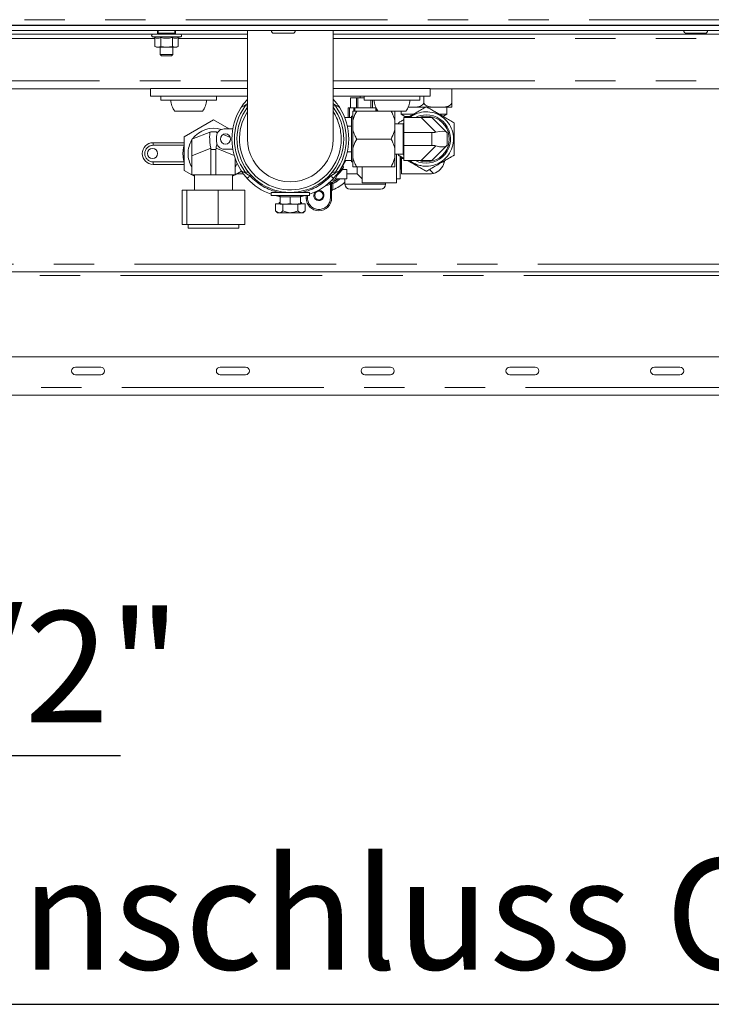
# Paper-space layout 'GMFD Blatt2' of a CAD drawing. Units: millimetres. Extents: x 5 to 415, y 5 to 292.
# Drawn here: x 329 to 351, y 205 to 236 of the extents above; entities that cross this region are included whole.
import ezdxf

# ---------------------------------------------------------------- set-up
doc = ezdxf.new("R2010")
doc.units = ezdxf.units.MM
doc.linetypes.add('PHANTOM', pattern=[12.7, 6.35, -1.27, 1.27, -1.27, 1.27, -1.27])
doc.layers.add('BEMAßUNG', color=96, linetype='Continuous')
doc.styles.add('SLDTEXTSTYLE0', font='TXT', dxfattribs={"width": 0.75})

# ---------------------------------------------------------------- blocks, each defined once
blk = doc.blocks.new('SW_NOTE_3')
at = {"layer": 'BEMAßUNG', "color": 0}
blk.add_line((-39.712, 0), (0, 0), dxfattribs=at)
at = {"layer": 'BEMAßUNG', "color": 0, "insert": (-40.103, 4.595), "char_height": 3.5, "attachment_point": 1, "style": 'SLDTEXTSTYLE0'}
blk.add_mtext('Gasanschluss G1"', dxfattribs=at)
blk = doc.blocks.new('SW_NOTE_4')
at = {"layer": 'BEMAßUNG', "color": 0}
blk.add_line((47.492, 0), (0, 0), dxfattribs=at)
at = {"layer": 'BEMAßUNG', "color": 0, "insert": (0.369, 4.553), "char_height": 3.5, "attachment_point": 1, "style": 'SLDTEXTSTYLE0'}
blk.add_mtext('Wasserabfluss R1 1/2"', dxfattribs=at)

psp = doc.layouts.new('GMFD Blatt2')

# ---------------------------------------------------------------- linework, layer by layer
at = {"color": 8, "linetype": 'PHANTOM', "lineweight": 0}
for p, q in [((270.6796, 236.2826), (377.8636, 236.2826)), ((315.3371, 235.6906), (333.2061, 235.6906)), ((333.1299, 235.745), (333.5756, 235.745)), ((333.5756, 235.745), (334.0213, 235.745)), ((333.9451, 235.6906), (336.1236, 235.6906)), ((338.8196, 235.6906), (351.8141, 235.6906)), ((312.4196, 234.3546), (336.1236, 234.3546)), ((338.8196, 234.3546), (362.5236, 234.3546)), ((339.3316, 233.5081), (339.3316, 233.2066)), ((339.4724, 233.4066), (339.4724, 233.5081)), ((339.4977, 233.5081), (339.4977, 233.4066)), ((340.1655, 233.4066), (340.1655, 233.5081)), ((340.1908, 233.4675), (340.1908, 233.4066)), ((342.0518, 232.7429), (341.5882, 233.2066)), ((341.9276, 232.3266), (341.9276, 232.7266)), ((333.1516, 232.4081), (333.1516, 232.3281)), ((334.1275, 232.3281), (333.1516, 232.3281)), ((334.1316, 232.3348), (334.1275, 232.3281)), ((334.1275, 232.3281), (334.1316, 232.3269)), ((334.9683, 232.2365), (334.3716, 231.9978)), ((335.1316, 232.1977), (334.9716, 232.1977)), ((335.7062, 232.008), (335.135, 232.2365)), ((341.5882, 231.8466), (342.0518, 232.3102)), ((333.1516, 231.8081), (334.1275, 231.8081)), ((333.1516, 231.7281), (333.1516, 231.8081)), ((334.1275, 231.8081), (334.1316, 231.8092)), ((334.1275, 231.8081), (334.1316, 231.8015)), ((341.9758, 231.4444), (341.8519, 231.5684)), ((342.2823, 231.8168), (342.3153, 231.7839)), ((335.7849, 231.4291), (335.9954, 231.4291)), ((336.2564, 231.3666), (336.2017, 231.3666)), ((338.7416, 231.3666), (338.6868, 231.3666)), ((338.7316, 230.6681), (338.7316, 231.0983)), ((338.7716, 231.1273), (338.8116, 231.1273)), ((338.7947, 231.165), (338.7947, 231.1635)), ((338.8116, 231.1273), (338.8116, 230.9302)), ((339.1916, 231.1081), (340.4716, 231.1081)), ((337.9716, 230.6681), (338.0116, 230.6681)), ((338.0116, 230.7506), (338.0116, 230.6681)), ((338.7716, 230.6681), (338.7316, 230.6681)), ((281.7642, 228.5881), (371.4618, 228.5881)), ((281.323, 228.2281), (372.0328, 228.2281)), ((268.6716, 224.7081), (379.8716, 224.7081))]:
    psp.add_line(p, q, dxfattribs=at)
at = {"color": 7, "linetype": 'Continuous', "lineweight": 15}
for p, q in [((270.5196, 236.1026), (378.0236, 236.1026)), ((270.5196, 235.9426), (378.0236, 235.9426)), ((270.5973, 236.1146), (377.946, 236.1146)), ((333.2956, 235.8226), (333.2956, 235.9426)), ((333.3156, 235.9426), (333.3156, 235.8626)), ((333.4334, 235.8626), (333.3156, 235.8626)), ((333.3756, 235.8626), (333.3756, 235.8226)), ((333.8356, 235.8626), (333.4334, 235.8626)), ((333.7756, 235.8226), (333.7756, 235.8626)), ((333.8356, 235.8626), (333.8356, 235.9426)), ((333.8556, 235.9426), (333.8556, 235.8226)), ((336.1236, 235.9426), (336.1236, 232.5272)), ((337.0516, 236.1146), (337.0516, 236.1026)), ((337.4516, 236.1026), (337.4516, 236.1146)), ((338.8196, 232.5272), (338.8196, 235.9426)), ((350.0316, 236.1146), (350.0316, 236.1026)), ((350.4316, 236.1026), (350.4316, 236.1146)), ((315.2476, 235.8226), (333.2956, 235.8226)), ((333.1299, 235.745), (333.2061, 235.7173)), ((333.2061, 235.7173), (333.2061, 235.4359)), ((333.3909, 235.7173), (333.3909, 235.4359)), ((333.7604, 235.7173), (333.7604, 235.4359)), ((333.8556, 235.8226), (336.1236, 235.8226)), ((333.9451, 235.7173), (334.0213, 235.745)), ((333.9451, 235.7173), (333.9451, 235.4359)), ((338.8196, 235.8226), (351.9036, 235.8226)), ((349.9396, 235.8546), (350.5236, 235.8546)), ((333.2061, 235.4359), (333.2556, 235.4226)), ((333.2061, 235.4359), (333.2985, 235.4226)), ((333.2985, 235.4226), (333.2556, 235.4226)), ((333.2985, 235.4226), (333.3909, 235.4359)), ((333.5756, 235.4226), (333.2985, 235.4226)), ((333.3756, 235.4226), (333.3756, 235.1826)), ((333.3909, 235.4359), (333.5756, 235.4226)), ((333.5756, 235.4226), (333.7604, 235.4359)), ((333.8527, 235.4226), (333.5756, 235.4226)), ((333.7604, 235.4359), (333.8527, 235.4226)), ((333.7756, 235.1826), (333.7756, 235.4226)), ((333.8527, 235.4226), (333.9451, 235.4359)), ((333.8956, 235.4226), (333.8527, 235.4226)), ((333.8956, 235.4226), (333.9451, 235.4359)), ((333.3756, 235.1826), (333.4156, 235.1426)), ((333.3756, 235.1826), (333.4662, 235.1826)), ((333.4881, 235.1426), (333.4156, 235.1426)), ((333.4662, 235.1826), (333.7756, 235.1826)), ((333.7356, 235.1426), (333.4881, 235.1426)), ((333.7356, 235.1426), (333.7756, 235.1826)), ((333.0716, 234.1026), (315.4716, 234.1026)), ((333.0716, 233.8746), (333.0716, 234.1146)), ((336.1236, 234.1146), (333.0716, 234.1146)), ((341.8716, 234.1146), (338.8196, 234.1146)), ((341.8716, 233.8746), (341.8716, 234.1146)), ((359.4716, 234.1026), (341.8716, 234.1026)), ((342.5556, 233.6839), (342.5556, 234.1026)), ((336.1236, 233.8746), (333.0716, 233.8746)), ((333.3916, 233.8746), (333.3916, 233.7546)), ((333.6032, 233.7546), (333.3916, 233.7546)), ((335.1516, 233.7546), (333.6032, 233.7546)), ((335.1516, 233.7546), (335.1516, 233.8746)), ((336.1131, 233.7675), (336.1236, 233.779)), ((341.8716, 233.8746), (338.8196, 233.8746)), ((338.8196, 233.779), (338.8302, 233.7675)), ((339.3697, 233.5081), (339.3697, 233.8281)), ((339.472, 233.8281), (339.3697, 233.8281)), ((339.5501, 233.8281), (339.472, 233.8281)), ((339.5501, 233.5081), (339.5501, 233.8281)), ((339.5837, 233.8281), (339.5501, 233.8281)), ((339.6007, 233.8281), (339.5837, 233.8281)), ((339.6007, 233.5081), (339.6007, 233.8281)), ((339.7916, 233.8281), (339.6007, 233.8281)), ((339.6716, 233.8746), (339.6716, 233.8281)), ((339.7916, 233.8746), (339.7916, 233.7546)), ((340.0032, 233.7546), (339.7916, 233.7546)), ((341.5516, 233.7546), (340.0032, 233.7546)), ((340.0079, 233.5081), (340.0079, 233.7546)), ((340.0626, 233.5081), (340.0626, 233.7546)), ((341.5516, 233.7546), (341.5516, 233.8746)), ((341.6756, 233.6839), (341.6756, 233.8746)), ((334.2716, 233.4026), (333.8361, 233.4026)), ((334.7072, 233.4026), (334.2716, 233.4026)), ((336.0183, 233.5666), (336.0518, 233.5666)), ((336.0952, 233.5666), (336.1236, 233.5719)), ((338.8196, 233.5719), (338.848, 233.5666)), ((338.848, 233.5666), (338.8915, 233.5666)), ((338.8915, 233.5666), (338.9249, 233.5666)), ((339.2916, 233.2066), (339.2916, 233.5081)), ((339.2916, 233.5081), (339.3316, 233.5081)), ((339.3316, 233.5081), (339.4724, 233.5081)), ((339.4404, 233.1132), (339.4404, 233.4066)), ((339.4724, 233.5081), (339.4977, 233.5081)), ((339.4977, 233.5081), (340.1655, 233.5081)), ((340.2329, 233.4066), (339.5604, 233.4066)), ((340.1655, 233.5081), (340.1688, 233.5081)), ((340.6716, 233.4026), (340.2361, 233.4026)), ((341.1072, 233.4026), (340.6716, 233.4026)), ((340.7604, 233.1132), (340.7604, 233.4026)), ((340.9556, 233.4026), (340.9556, 233.3081)), ((341.1819, 233.5239), (341.7188, 233.5239)), ((341.7846, 233.5239), (342.5317, 233.5239)), ((342.3956, 233.3081), (342.3956, 233.5239)), ((335.0516, 233.1304), (334.1316, 232.5993)), ((335.5432, 232.8466), (335.0516, 233.1304)), ((339.1813, 233.2066), (339.3916, 233.2066)), ((339.4404, 233.2466), (339.3916, 233.2466)), ((339.3916, 233.2066), (339.3916, 233.2466)), ((339.3916, 233.2066), (339.3916, 232.9266)), ((339.4404, 233.1132), (339.4404, 232.82)), ((340.7604, 233.1132), (340.7604, 232.82)), ((340.9556, 233.3081), (341.0756, 233.2388)), ((340.9556, 233.3081), (341.3397, 233.3081)), ((341.0476, 233.2066), (341.5882, 233.2066)), ((341.0476, 232.7266), (341.0476, 233.2066)), ((341.0756, 233.2388), (341.0756, 233.2066)), ((341.2222, 233.2388), (341.0756, 233.2388)), ((341.5882, 233.2066), (341.9276, 233.2066)), ((341.9276, 233.2066), (342.3913, 232.7429)), ((342.1622, 233.3081), (342.3956, 233.3081)), ((342.2756, 233.2388), (342.3956, 233.3081)), ((335.3916, 232.8466), (335.6597, 232.8466)), ((339.3916, 232.9266), (339.2676, 232.9266)), ((339.3916, 232.7632), (339.3916, 232.9266)), ((339.3916, 232.29), (339.3916, 232.7632)), ((339.4404, 232.2332), (339.4404, 232.82)), ((341.0236, 233.0066), (340.7604, 233.0066)), ((340.7604, 232.2332), (340.7604, 232.82)), ((341.0476, 233.0306), (341.0236, 233.0066)), ((341.0236, 232.0466), (341.0236, 233.0066)), ((334.1316, 232.5993), (334.1316, 231.5369)), ((334.3716, 232.5177), (334.9683, 232.7564)), ((334.3716, 231.9978), (334.3716, 232.5177)), ((334.9716, 232.7577), (335.1316, 232.7577)), ((335.135, 232.7564), (335.1888, 232.7349)), ((335.1516, 232.4466), (335.1516, 232.6066)), ((335.3564, 232.6678), (335.5835, 232.577)), ((340.6404, 232.5266), (339.5604, 232.5266)), ((341.9276, 232.7266), (341.0476, 232.7266)), ((341.0476, 232.7266), (341.0476, 232.3266)), ((342.4076, 232.7266), (342.4076, 232.3266)), ((333.1516, 232.4081), (334.1316, 232.4081)), ((334.9716, 232.1977), (334.9716, 231.3977)), ((335.1316, 231.3977), (335.1316, 232.1977)), ((335.6597, 232.2066), (335.3916, 232.2066)), ((339.3916, 232.1266), (339.3916, 232.29)), ((339.4404, 232.2332), (339.4404, 231.94)), ((340.7604, 232.2332), (340.7604, 231.94)), ((341.0476, 232.3266), (341.9276, 232.3266)), ((341.0476, 231.8466), (341.0476, 232.3266)), ((342.3913, 232.3102), (341.9276, 231.8466)), ((334.3716, 231.3977), (334.3716, 231.9978)), ((335.7316, 231.9283), (335.7316, 231.3977)), ((338.8566, 231.2281), (339.2137, 231.8466)), ((339.3916, 231.8466), (339.1813, 231.8466)), ((339.2676, 232.1266), (339.3916, 232.1266)), ((339.3916, 232.1266), (339.3916, 231.8466)), ((339.3916, 231.8066), (339.3916, 231.8466)), ((339.4404, 231.6466), (339.4404, 231.94)), ((340.7604, 232.0466), (341.0236, 232.0466)), ((340.7604, 231.6466), (340.7604, 231.94)), ((340.8116, 232.0466), (340.8116, 231.1481)), ((340.9316, 231.9823), (340.9316, 231.2681)), ((340.9476, 231.5881), (340.9476, 231.9736)), ((340.9716, 231.9081), (340.9716, 231.9608)), ((340.9716, 231.9081), (341.0476, 231.9081)), ((340.9716, 231.4281), (340.9716, 231.9081)), ((341.0236, 232.0466), (341.0476, 232.0226)), ((341.5882, 231.8466), (341.0476, 231.8466)), ((341.9276, 231.8466), (341.5882, 231.8466)), ((334.1316, 231.7281), (333.1516, 231.7281)), ((334.1316, 231.5369), (334.3716, 231.3984)), ((339.1461, 231.6383), (339.1201, 231.5913)), ((339.1201, 231.5913), (339.1201, 231.5685)), ((339.2516, 231.5685), (339.1201, 231.5685)), ((339.2516, 231.5685), (339.2516, 231.2681)), ((339.3916, 231.8066), (339.4404, 231.8066)), ((340.6404, 231.6466), (339.5604, 231.6466)), ((339.5716, 231.6394), (339.5716, 231.4281)), ((339.7316, 231.6466), (339.7316, 231.1481)), ((340.9316, 231.5881), (340.9476, 231.5881)), ((340.9476, 231.5881), (340.9716, 231.5641)), ((334.9716, 231.3977), (334.3716, 231.3977)), ((334.3727, 231.3977), (334.4516, 231.3522)), ((334.4516, 231.3977), (334.4516, 230.9177)), ((334.9716, 231.3977), (335.1316, 231.3977)), ((335.7316, 231.3977), (335.1316, 231.3977)), ((335.6516, 230.9177), (335.6516, 231.3977)), ((335.6516, 231.3522), (335.7305, 231.3977)), ((335.7316, 231.3984), (335.9344, 231.5154)), ((335.7848, 231.4291), (335.9955, 231.4291)), ((336.0518, 231.4866), (336.0183, 231.4866)), ((336.0952, 231.4866), (336.0518, 231.4866)), ((338.7753, 231.2281), (338.8566, 231.2281)), ((339.2516, 231.2681), (338.8797, 231.2681)), ((338.9249, 231.4866), (338.8915, 231.4866)), ((339.1916, 231.2681), (339.1916, 231.1081)), ((339.2516, 231.4281), (339.5716, 231.4281)), ((339.5716, 231.4281), (339.7316, 231.2681)), ((340.8116, 231.2681), (340.9316, 231.2681)), ((341.8516, 231.4281), (340.9716, 231.4281)), ((334.0666, 229.8377), (334.0666, 230.9177)), ((334.2145, 230.9177), (334.0666, 230.9177)), ((334.2145, 229.8377), (334.2145, 230.9177)), ((335.1995, 230.9177), (334.2145, 230.9177)), ((335.1995, 229.8377), (335.1995, 230.9177)), ((336.0366, 230.9177), (335.1995, 230.9177)), ((336.0366, 229.8377), (336.0366, 230.9177)), ((338.6499, 231.1134), (338.7177, 231.1358)), ((338.7716, 231.1288), (338.7716, 230.6681)), ((338.8116, 230.9302), (338.7976, 230.9249)), ((340.3116, 230.9481), (339.3516, 230.9481)), ((340.8116, 231.1481), (339.7316, 231.1481)), ((340.4716, 231.1081), (340.4716, 231.1481)), ((336.8716, 230.8466), (336.8716, 230.7506)), ((338.0716, 230.8466), (336.8716, 230.8466)), ((338.0716, 230.7506), (336.8716, 230.7506)), ((337.1516, 230.7506), (337.1516, 230.7106)), ((337.1516, 230.7106), (337.1516, 230.4992)), ((337.1516, 230.7106), (337.3116, 230.7106)), ((337.2716, 230.8585), (337.2716, 230.8466)), ((337.3116, 230.7106), (337.4716, 230.7106)), ((337.4716, 230.7106), (337.4716, 230.4992)), ((337.4716, 230.7106), (337.6316, 230.7106)), ((337.6316, 230.7106), (337.7916, 230.7106)), ((337.6716, 230.8466), (337.6716, 230.8585)), ((337.7916, 230.7106), (337.7916, 230.7506)), ((337.7916, 230.7106), (337.7916, 230.4992)), ((337.9716, 230.6681), (337.9716, 230.7506)), ((338.0716, 230.7506), (338.0716, 230.8466)), ((337.0097, 230.4866), (337.0097, 230.2685)), ((337.0097, 230.4866), (337.1516, 230.4866)), ((337.1164, 230.5266), (337.1164, 230.4866)), ((337.1164, 230.5266), (337.1516, 230.5266)), ((337.1516, 230.4706), (337.3116, 230.4706)), ((337.2407, 230.4706), (337.2407, 230.2685)), ((337.4716, 230.4992), (337.3116, 230.4706)), ((337.3116, 230.4706), (337.6316, 230.4706)), ((337.7916, 230.4992), (337.6316, 230.4706)), ((337.7916, 230.4706), (337.6316, 230.4706)), ((337.7026, 230.4706), (337.7026, 230.2685)), ((337.7916, 230.5266), (337.8268, 230.5266)), ((337.7916, 230.4866), (337.9335, 230.4866)), ((337.8268, 230.4866), (337.8268, 230.5266)), ((337.9335, 230.4866), (337.9335, 230.2685)), ((337.0097, 230.2685), (337.0716, 230.2066)), ((337.0716, 230.2066), (337.1252, 230.2066)), ((337.1252, 230.2066), (337.4716, 230.2066)), ((337.818, 230.2066), (337.4716, 230.2066)), ((337.818, 230.2066), (337.8716, 230.2066)), ((337.8716, 230.2066), (337.9335, 230.2685)), ((334.2145, 229.8377), (334.0666, 229.8377)), ((335.1995, 229.8377), (334.2145, 229.8377)), ((334.2516, 229.8377), (334.2516, 229.7177)), ((334.2594, 229.7177), (334.2516, 229.7177)), ((335.8516, 229.7177), (334.2594, 229.7177)), ((336.0366, 229.8377), (335.1995, 229.8377)), ((335.8516, 229.7177), (335.8516, 229.8377)), ((371.825, 228.3481), (281.4945, 228.3481)), ((268.6716, 225.6681), (379.8716, 225.6681)), ((331.5064, 225.3481), (330.7064, 225.3481)), ((336.0629, 225.3481), (335.2629, 225.3481)), ((340.6194, 225.3481), (339.8194, 225.3481)), ((345.176, 225.3481), (344.376, 225.3481)), ((349.7325, 225.3481), (348.9325, 225.3481)), ((330.7064, 225.1081), (331.5064, 225.1081)), ((335.2629, 225.1081), (336.0629, 225.1081)), ((339.8194, 225.1081), (340.6194, 225.1081)), ((344.376, 225.1081), (345.176, 225.1081)), ((348.9325, 225.1081), (349.7325, 225.1081)), ((379.8716, 224.4681), (268.6716, 224.4681))]:
    psp.add_line(p, q, dxfattribs=at)
at = {"color": 8, "linetype": 'PHANTOM', "lineweight": 0, "flags": 128}
for points in [[(336.1236, 233.7579), (336.1198, 233.7614), (336.1148, 233.766), (336.1131, 233.7675)], [(338.8196, 233.7579), (338.8234, 233.7614), (338.8285, 233.766), (338.8302, 233.7675)], [(336.1131, 231.2857), (336.1148, 231.2872), (336.1198, 231.2918), (336.128, 231.2993), (336.139, 231.3094), (336.1524, 231.3216), (336.1677, 231.3356), (336.1844, 231.3508), (336.2017, 231.3666)], [(338.8302, 231.2857), (338.8285, 231.2872), (338.8234, 231.2918), (338.8152, 231.2993), (338.8042, 231.3094), (338.7908, 231.3216), (338.7755, 231.3356), (338.7589, 231.3508), (338.7416, 231.3666)], [(338.7316, 231.0983), (338.6441, 231.0702), (338.5745, 231.0537)], [(338.7316, 231.0983), (338.729, 231.1055), (338.7264, 231.1124), (338.724, 231.1187), (338.7219, 231.1244), (338.7202, 231.129), (338.7189, 231.1326), (338.718, 231.1348), (338.7177, 231.1358)], [(338.8116, 231.1273), (338.8084, 231.1342), (338.8053, 231.1408), (338.8024, 231.147), (338.7998, 231.1524), (338.7977, 231.1569), (338.7961, 231.1604), (338.7951, 231.1626), (338.7947, 231.1635)]]:
    psp.add_lwpolyline(points, dxfattribs=at)
at = {"color": 7, "linetype": 'Continuous', "lineweight": 15, "flags": 128}
for points in [[(342.3913, 232.7429), (342.4003, 232.7339), (342.4058, 232.7284), (342.4076, 232.7266)], [(342.4076, 232.3266), (342.4058, 232.3248), (342.4003, 232.3193), (342.3913, 232.3102)], [(335.7316, 231.6467), (335.7627, 231.7015), (335.7942, 231.7704)], [(339.1461, 231.6383), (339.0557, 231.5054), (338.9585, 231.4047)], [(337.1516, 230.7146), (337.1211, 230.7203), (336.9905, 230.7506)], [(337.9527, 230.7506), (337.8222, 230.7203), (337.7916, 230.7146)]]:
    psp.add_lwpolyline(points, dxfattribs=at)
at = {"color": 7, "linetype": 'Continuous', "lineweight": 15}
for centre, radius in [((335.4316, 232.5266), 0.16), ((333.1316, 232.0681), 0.16), ((338.3716, 230.7481), 0.132)]:
    psp.add_circle(centre, radius, dxfattribs=at)
for centre, radius, start, end in [((336.9596, 235.9426), 0.088, 180, 270), ((337.5436, 235.9426), 0.088, 270, 0), ((349.9396, 235.9426), 0.088, 180, 270), ((350.5236, 235.9426), 0.088, 270, 0), ((333.1436, 235.7826), 0.04, 90, 250), ((334.0076, 235.7826), 0.04, 290, 90), ((334.2716, 233.7546), 0.56, 180, 218.9448), ((334.2716, 233.7546), 0.56, 321.0552, 0), ((340.6716, 233.7546), 0.56, 180, 218.9448), ((340.6716, 233.7546), 0.56, 321.0552, 360), ((337.4716, 232.5266), 1.84, 147.66397, 212.33603), ((337.4716, 232.5266), 1.68, 143.35807, 0), ((337.4716, 232.5266), 1.68, 0, 36.64193), ((337.4716, 232.5266), 1.84, 327.66397, 32.33603), ((342.5317, 233.6839), 0.16, 270, 278.5595), ((341.7516, 232.5266), 0.76, 90, 116.52535), ((341.7516, 232.5266), 0.76, 243.47465, 90), ((341.7516, 232.5266), 0.72, 250.81186, 109.18814), ((335.0516, 232.0681), 0.8, 71.89805, 144.91908), ((335.3916, 232.6066), 0.24, 90, 180), ((335.0516, 232.0681), 0.8, 148.21167, 180), ((334.3859, 234.2173), 1.5727, 291.73569, 291.86713), ((335.7174, 234.2173), 1.5727, 248.13287, 248.26431), ((337.4717, 232.527), 1.3479, 179.8382, 359.98303), ((341.9276, 233.2066), 0.48, 270, 285), ((333.1516, 232.0681), 0.34, 90, 270), ((335.3916, 232.4466), 0.24, 180, 270), ((341.9276, 231.8466), 0.48, 75, 90), ((335.0516, 232.0681), 0.8, 180, 211.78833), ((341.8516, 231.9081), 0.48, 345, 351.79763), ((338.3716, 232.0681), 0.8884, 311.00548, 327.40963), ((341.8516, 231.9081), 0.48, 285, 345), ((337.4716, 232.5266), 1.84, 222.40902, 250.96856), ((337.4716, 232.5266), 1.84, 289.03144, 317.59098), ((338.3716, 232.0681), 0.9987, 295.06432, 306.76675), ((341.8516, 231.9081), 0.48, 270, 285), ((338.3716, 230.7481), 0.16, 247.47733, 100.82197), ((338.8116, 230.8874), 0.04, 110.43878, 180), ((338.3716, 232.0681), 1.22, 291.14047, 312.23176), ((339.3516, 231.1081), 0.16, 180, 270), ((340.3116, 231.1081), 0.16, 270, 0), ((338.3716, 230.6681), 0.4, 180, 0), ((338.3716, 230.7481), 0.16, 132.86082, 247.47733), ((330.7064, 225.2281), 0.12, 90, 270), ((331.5064, 225.2281), 0.12, 270, 90), ((335.2629, 225.2281), 0.12, 90, 270), ((336.0629, 225.2281), 0.12, 270, 90), ((339.8194, 225.2281), 0.12, 90, 270), ((340.6194, 225.2281), 0.12, 270, 90), ((344.376, 225.2281), 0.12, 90, 270), ((345.176, 225.2281), 0.12, 270, 90), ((348.9325, 225.2281), 0.12, 90, 270), ((349.7325, 225.2281), 0.12, 270, 90)]:
    psp.add_arc(centre, radius, start, end, dxfattribs=at)
at = {"color": 8, "linetype": 'PHANTOM', "lineweight": 0}
for centre, radius, start, end in [((337.4716, 232.5266), 1.76, 143.77845, 216.22155), ((337.4716, 232.5266), 1.6, 147.40506, 0), ((337.4716, 232.5266), 1.6, 0, 32.59494), ((337.4716, 232.5266), 1.76, 323.77845, 36.22155), ((341.7516, 232.5266), 0.8561, 270, 127.41403), ((333.1516, 232.0681), 0.26, 90, 270), ((335.0516, 232.0681), 0.96, 164.28614, 195.71386), ((341.7516, 232.5266), 0.8561, 232.58597, 270), ((337.4716, 232.5266), 1.72, 222.40902, 257.6192), ((337.4716, 232.5266), 1.72, 282.3808, 317.59098), ((338.3716, 232.0681), 1.0386, 295.06432, 309.624), ((338.8116, 231.1288), 0.04, 115.05075, 179.99294), ((338.8116, 231.1273), 0.04, 115.02128, 179.9885), ((338.3716, 230.6681), 0.36, 180, 0)]:
    psp.add_arc(centre, radius, start, end, dxfattribs=at)
at = {"color": 7, "linetype": 'Continuous', "lineweight": 15}
for centre, major_axis, ratio, start_param, end_param in [((341.9276, 232.5278), (0.4759, 0.1971), 0.3178372, 0.1308997, 1.1780972), ((335.0795, 232.1977), (-0.1078, 0.5597), 0.1796989, 0.034593, 1.4670172), ((335.0238, 232.1977), (0.1078, 0.5597), 0.1796989, 5.8101727, 6.2485923), ((333.5716, 232.1977), (1.4, 0), 0.4, 0, 0.0691861), ((336.5316, 232.1977), (1.4, 0), 0.4, 3.0724066, 3.1415927), ((335.0238, 232.1977), (0.1078, 0.5597), 0.1796989, 4.8161681, 5.1023874), ((341.9276, 232.5254), (0.4759, -0.1971), 0.3178372, 5.1050881, 6.1522856)]:
    psp.add_ellipse(centre, major_axis=major_axis, ratio=ratio, start_param=start_param, end_param=end_param, dxfattribs=at)
for points, knots in [([(333.2061, 235.7173), (333.2364, 235.7084), (333.2979, 235.6903), (333.3595, 235.7082), (333.3909, 235.7173)], [0, 0, 0, 0, 0.4912117, 1, 1, 1, 1]), ([(333.3096, 235.8226), (333.3193, 235.8226), (333.3511, 235.8226), (333.4384, 235.8226), (333.5756, 235.8226), (333.7128, 235.8226), (333.8002, 235.8226), (333.8319, 235.8226), (333.8416, 235.8226)], [0, 0, 0, 0, 0.0664069, 0.2181386, 0.5000001, 0.7818615, 0.9335923, 1, 1, 1, 1]), ([(333.3909, 235.7173), (333.4524, 235.7083), (333.5756, 235.6903), (333.6988, 235.7083), (333.7604, 235.7173)], [0, 0, 0, 0, 0.5000008, 1, 1, 1, 1]), ([(333.7604, 235.7173), (333.7906, 235.7084), (333.8522, 235.6903), (333.9138, 235.7082), (333.9451, 235.7173)], [0, 0, 0, 0, 0.4912121, 1, 1, 1, 1]), ([(336.9596, 235.8546), (336.9635, 235.8546), (336.9695, 235.8546), (337.0059, 235.8546), (337.0436, 235.8546), (337.0904, 235.8546), (337.1584, 235.8546), (337.2516, 235.8546), (337.3449, 235.8546), (337.4128, 235.8546), (337.4596, 235.8546), (337.4973, 235.8546), (337.5337, 235.8546), (337.5397, 235.8546), (337.5436, 235.8546)], [0, 0, 0, 0, 0.1197284, 0.1841801, 0.2499998, 0.3158202, 0.3802712, 0.4999998, 0.6197284, 0.6841806, 0.7499999, 0.8158196, 0.8802713, 1, 1, 1, 1]), ([(336.1131, 233.7675), (336.1121, 233.7665), (336.0814, 233.7328), (336.0324, 233.6747), (335.9776, 233.6014), (335.9432, 233.5515), (335.9212, 233.5175), (335.9184, 233.513), (335.917, 233.5108)], [0, 0, 0, 0, 0.009734, 0.3070661, 0.5069686, 0.6792774, 0.8406729, 1, 1, 1, 1]), ([(339.0263, 233.5108), (339.0257, 233.5117), (339.0241, 233.5142), (339.0134, 233.5309), (338.9953, 233.5582), (338.9684, 233.5977), (338.9102, 233.6762), (338.8588, 233.7348), (338.8302, 233.7675)], [0, 0, 0, 0, 0.1019261, 0.2785698, 0.2883243, 0.4778722, 0.7086089, 1, 1, 1, 1]), ([(335.917, 233.5108), (335.917, 233.5109), (335.9203, 233.516), (335.9348, 233.5352), (335.9659, 233.5601), (336.0026, 233.5646), (336.0183, 233.5666)], [0, 0, 0, 0, 0.0042227, 0.1609942, 0.6400416, 1, 1, 1, 1]), ([(336.0518, 233.5666), (336.0624, 233.5666), (336.0777, 233.5666), (336.0911, 233.5666), (336.0952, 233.5666)], [0, 0, 0, 0, 0.6963993, 1, 1, 1, 1]), ([(338.9249, 233.5666), (338.9289, 233.5665), (338.9502, 233.5658), (338.9898, 233.5521), (339.0155, 233.5277), (339.0262, 233.5109), (339.0263, 233.5108)], [0, 0, 0, 0, 0.089969, 0.4718574, 0.995773, 1, 1, 1, 1]), ([(339.5604, 233.4066), (339.5206, 233.3313), (339.4704, 233.2362), (339.4455, 233.1344), (339.4404, 233.1132)], [0, 0, 0, 0, 0.7920153, 1, 1, 1, 1]), ([(339.4404, 233.4066), (339.4456, 233.4066), (339.4705, 233.4066), (339.5207, 233.4066), (339.5604, 233.4066)], [0, 0, 0, 0, 0.2090279, 1, 1, 1, 1]), ([(340.7604, 233.1132), (340.7433, 233.1724), (340.7141, 233.2737), (340.662, 233.3676), (340.6404, 233.4066)], [0, 0, 0, 0, 0.5850398, 1, 1, 1, 1]), ([(341.7516, 233.5427), (341.7507, 233.5422), (341.749, 233.5412), (341.7339, 233.5325), (341.7009, 233.5134), (341.6367, 233.4764), (341.5483, 233.4253), (341.4062, 233.3433), (341.2794, 233.2701), (341.1866, 233.2165), (341.1694, 233.2066)], [0, 0, 0, 0, 0.0385739, 0.0769932, 0.1401384, 0.2487666, 0.4036142, 0.5624658, 0.9188783, 1, 1, 1, 1]), ([(341.6756, 233.6839), (341.6747, 233.6744), (341.673, 233.6554), (341.6579, 233.6249), (341.6249, 233.5892), (341.5607, 233.5554), (341.4723, 233.5354), (341.339, 233.5247), (341.2385, 233.5261), (341.1716, 233.527)], [0, 0, 0, 0, 0.0439805, 0.0877809, 0.1597718, 0.2836148, 0.4601548, 0.6412572, 1, 1, 1, 1]), ([(342.5556, 233.6839), (342.5547, 233.6744), (342.553, 233.6554), (342.5379, 233.6249), (342.5049, 233.5892), (342.4407, 233.5554), (342.3523, 233.5354), (342.2102, 233.5243), (342.0622, 233.5251), (341.9098, 233.5304), (341.8165, 233.5476), (341.7483, 233.5766), (341.7102, 233.6044), (341.6854, 233.6379), (341.6763, 233.6644), (341.6758, 233.6801), (341.6756, 233.6839)], [0, 0, 0, 0, 0.024831, 0.0495613, 0.0902052, 0.1601267, 0.2597996, 0.3620475, 0.5914617, 0.7081117, 0.8241315, 0.8757399, 0.9276373, 0.9587366, 0.9901317, 1, 1, 1, 1]), ([(342.6316, 233.0347), (342.6307, 233.0352), (342.629, 233.0362), (342.6139, 233.0449), (342.5809, 233.064), (342.5167, 233.101), (342.4283, 233.152), (342.2862, 233.2341), (342.1382, 233.3195), (341.9858, 233.4075), (341.8925, 233.4614), (341.8243, 233.5007), (341.7862, 233.5228), (341.7614, 233.5371), (341.7523, 233.5423), (341.7518, 233.5426), (341.7516, 233.5427)], [0, 0, 0, 0, 0.0248292, 0.0495591, 0.090204, 0.1601248, 0.2597983, 0.3620477, 0.5914619, 0.7081124, 0.8241326, 0.8757413, 0.9276379, 0.9587383, 0.9901328, 1, 1, 1, 1]), ([(342.5556, 233.5257), (342.5556, 233.5257), (342.5556, 233.5238), (342.5556, 233.5277), (342.5556, 233.5376), (342.5556, 233.5665), (342.5556, 233.6009), (342.5556, 233.632), (342.5556, 233.6605), (342.5556, 233.6773), (342.5556, 233.6839)], [0, 0, 0, 0, 0.00017533, 0.28019456, 0.56172283, 0.74401638, 0.83842937, 0.91219725, 0.96545242, 1, 1, 1, 1]), ([(341.0476, 233.1363), (341.0292, 233.1256), (340.9938, 233.1052), (340.9444, 233.0767), (340.9062, 233.0546), (340.8814, 233.0403), (340.8723, 233.0351), (340.8718, 233.0347), (340.8716, 233.0347)], [0, 0, 0, 0, 0.24260087, 0.46486296, 0.68836589, 0.82230012, 0.95750537, 1, 1, 1, 1]), ([(339.4404, 232.82), (339.4575, 232.7608), (339.4867, 232.6595), (339.5388, 232.5656), (339.5604, 232.5266)], [0, 0, 0, 0, 0.5850429, 1, 1, 1, 1]), ([(340.6404, 232.5266), (340.6801, 232.6019), (340.7303, 232.697), (340.7552, 232.7988), (340.7604, 232.82)], [0, 0, 0, 0, 0.79201968, 1, 1, 1, 1]), ([(340.8716, 233.0347), (340.8716, 233.0341), (340.8716, 233.0327), (340.8716, 233.0234), (340.8716, 233.0118), (340.8716, 233.0066)], [0, 0, 0, 0, 0.2977719, 0.684895, 1, 1, 1, 1]), ([(342.6316, 232.0185), (342.6316, 232.0191), (342.6316, 232.0203), (342.6316, 232.0332), (342.6316, 232.0647), (342.6316, 232.1494), (342.6316, 232.3104), (342.6316, 232.5006), (342.6316, 232.6869), (342.6316, 232.8285), (342.6316, 232.9321), (342.6316, 232.9902), (342.6316, 233.0195), (342.6316, 233.0329), (342.6316, 233.0342), (342.6316, 233.0347)], [0, 0, 0, 0, 0.01832, 0.0421372, 0.0788495, 0.1391771, 0.2917152, 0.4998176, 0.6399018, 0.7807453, 0.8719411, 0.9191751, 0.9560784, 0.9827188, 1, 1, 1, 1]), ([(339.5604, 232.5266), (339.5206, 232.4513), (339.4704, 232.3562), (339.4455, 232.2544), (339.4404, 232.2332)], [0, 0, 0, 0, 0.79201968, 1, 1, 1, 1]), ([(340.7604, 232.2332), (340.7433, 232.2924), (340.7141, 232.3937), (340.662, 232.4876), (340.6404, 232.5266)], [0, 0, 0, 0, 0.5850429, 1, 1, 1, 1]), ([(339.4404, 231.94), (339.4575, 231.8808), (339.4867, 231.7795), (339.5388, 231.6856), (339.5604, 231.6466)], [0, 0, 0, 0, 0.5850398, 1, 1, 1, 1]), ([(340.6404, 231.6466), (340.6801, 231.7219), (340.7303, 231.817), (340.7552, 231.9188), (340.7604, 231.94)], [0, 0, 0, 0, 0.7920153, 1, 1, 1, 1]), ([(340.8716, 232.0466), (340.8716, 232.0418), (340.8716, 232.0298), (340.8716, 232.0204), (340.8716, 232.0191), (340.8716, 232.0185)], [0, 0, 0, 0, 0.28618844, 0.71914689, 1, 1, 1, 1]), ([(340.8716, 232.0185), (340.8725, 232.018), (340.8742, 232.017), (340.8894, 232.0083), (340.9224, 231.9892), (340.9779, 231.9572), (341.0241, 231.9305), (341.0476, 231.9169)], [0, 0, 0, 0, 0.1069392, 0.2134499, 0.3885029, 0.6896531, 1, 1, 1, 1]), ([(341.1694, 231.8466), (341.1713, 231.8455), (341.2487, 231.8008), (341.3651, 231.7336), (341.5174, 231.6457), (341.6107, 231.5918), (341.6789, 231.5524), (341.7171, 231.5304), (341.7418, 231.5161), (341.7509, 231.5109), (341.7515, 231.5105), (341.7516, 231.5105)], [0, 0, 0, 0, 0.0090457, 0.3654044, 0.5466004, 0.7268186, 0.8069835, 0.8875989, 0.9359069, 0.9846727, 1, 1, 1, 1]), ([(341.7516, 231.5105), (341.7525, 231.511), (341.7542, 231.512), (341.7694, 231.5207), (341.8023, 231.5398), (341.8665, 231.5768), (341.9549, 231.6278), (342.097, 231.7099), (342.245, 231.7953), (342.3974, 231.8833), (342.4907, 231.9372), (342.5589, 231.9765), (342.5971, 231.9986), (342.6218, 232.0129), (342.6309, 232.0181), (342.6315, 232.0184), (342.6316, 232.0185)], [0, 0, 0, 0, 0.0248294, 0.0495588, 0.0902044, 0.1601244, 0.2597979, 0.3620473, 0.5914616, 0.7081121, 0.8241323, 0.8757406, 0.9276381, 0.9587382, 0.9901328, 1, 1, 1, 1]), ([(336.0183, 231.4866), (336.0143, 231.4867), (335.9931, 231.4874), (335.9534, 231.501), (335.9277, 231.5255), (335.917, 231.5423), (335.917, 231.5424)], [0, 0, 0, 0, 0.0899748, 0.4718632, 0.9957756, 1, 1, 1, 1]), ([(335.917, 231.5424), (335.9175, 231.5415), (335.9191, 231.539), (335.9298, 231.5223), (335.9479, 231.495), (335.9749, 231.4555), (336.0331, 231.377), (336.0844, 231.3184), (336.1131, 231.2857)], [0, 0, 0, 0, 0.1019257, 0.2785696, 0.2883254, 0.4778719, 0.7086107, 1, 1, 1, 1]), ([(338.8302, 231.2857), (338.8311, 231.2867), (338.8619, 231.3204), (338.9108, 231.3785), (338.9656, 231.4518), (339, 231.5017), (339.022, 231.5356), (339.0249, 231.5402), (339.0263, 231.5424)], [0, 0, 0, 0, 0.00973599, 0.30706427, 0.50697074, 0.67927801, 0.84067249, 1, 1, 1, 1]), ([(339.0263, 231.5424), (339.0262, 231.5423), (339.0229, 231.5372), (339.0085, 231.518), (338.9773, 231.4931), (338.9406, 231.4885), (338.9249, 231.4866)], [0, 0, 0, 0, 0.0042252, 0.1609936, 0.6400391, 1, 1, 1, 1]), ([(339.127, 231.6965), (339.1282, 231.6888), (339.1316, 231.6666), (339.1404, 231.6495), (339.1461, 231.6383)], [0, 0, 0, 0, 0.34486172, 1, 1, 1, 1]), ([(339.5604, 231.6466), (339.5529, 231.6466), (339.4998, 231.6466), (339.4678, 231.6466), (339.4404, 231.6466)], [0, 0, 0, 0, 0.1404742, 1, 1, 1, 1]), ([(340.7604, 231.6466), (340.7552, 231.6466), (340.7303, 231.6466), (340.6801, 231.6466), (340.6404, 231.6466)], [0, 0, 0, 0, 0.2090279, 1, 1, 1, 1]), ([(336.187, 231.4439), (336.1869, 231.444), (336.1743, 231.459), (336.1475, 231.4804), (336.1102, 231.4848), (336.0952, 231.4866)], [0, 0, 0, 0, 0.0047065, 0.6010918, 1, 1, 1, 1]), ([(338.848, 231.4866), (338.833, 231.4848), (338.7957, 231.4804), (338.7689, 231.459), (338.7563, 231.444), (338.7562, 231.4439)], [0, 0, 0, 0, 0.3989085, 0.9952902, 1, 1, 1, 1]), ([(338.8915, 231.4866), (338.8808, 231.4866), (338.8656, 231.4866), (338.8521, 231.4866), (338.848, 231.4866)], [0, 0, 0, 0, 0.6963993, 1, 1, 1, 1]), ([(337.3116, 230.4706), (337.3078, 230.4706), (337.2538, 230.471), (337.2008, 230.4856), (337.1516, 230.4992)], [0, 0, 0, 0, 0.0701831, 1, 1, 1, 1]), ([(337.1516, 230.4992), (337.1516, 230.4874), (337.1516, 230.4722), (337.1516, 230.4709), (337.1516, 230.4706)], [0, 0, 0, 0, 0.7789558, 1, 1, 1, 1]), ([(337.6316, 230.4706), (337.6278, 230.4706), (337.5738, 230.471), (337.5208, 230.4856), (337.4716, 230.4992)], [0, 0, 0, 0, 0.0701839, 1, 1, 1, 1]), ([(337.7916, 230.4706), (337.7916, 230.4709), (337.7916, 230.4722), (337.7916, 230.4874), (337.7916, 230.4992)], [0, 0, 0, 0, 0.2210442, 1, 1, 1, 1]), ([(337.1252, 230.2066), (337.1049, 230.2102), (337.0646, 230.2173), (337.0279, 230.2515), (337.0097, 230.2685)], [0, 0, 0, 0, 0.50400048, 1, 1, 1, 1]), ([(337.2407, 230.2685), (337.2249, 230.254), (337.1927, 230.2246), (337.1528, 230.2079), (337.13, 230.2068), (337.1252, 230.2066)], [0, 0, 0, 0, 0.432385, 0.8795554, 1, 1, 1, 1]), ([(337.4716, 230.2066), (337.4663, 230.2067), (337.4019, 230.2075), (337.3222, 230.2294), (337.2548, 230.2617), (337.2407, 230.2685)], [0, 0, 0, 0, 0.06609703, 0.80426843, 1, 1, 1, 1]), ([(337.7026, 230.2685), (337.6754, 230.2555), (337.6026, 230.2208), (337.5221, 230.2121), (337.4716, 230.2066)], [0, 0, 0, 0, 0.3730247, 1, 1, 1, 1]), ([(337.818, 230.2066), (337.7977, 230.2102), (337.7574, 230.2173), (337.7207, 230.2515), (337.7026, 230.2685)], [0, 0, 0, 0, 0.5039993, 1, 1, 1, 1]), ([(337.9335, 230.2685), (337.9177, 230.254), (337.8855, 230.2246), (337.8457, 230.2079), (337.8229, 230.2068), (337.818, 230.2066)], [0, 0, 0, 0, 0.432384, 0.8795533, 1, 1, 1, 1])]:
    psp.add_open_spline(points, degree=3, knots=knots, dxfattribs=at)
at = {"color": 8, "linetype": 'PHANTOM', "lineweight": 0}
for points, knots in [([(336.0183, 233.5666), (336.0192, 233.5673), (336.0202, 233.5681), (336.0284, 233.5745), (336.0439, 233.5864), (336.0769, 233.61), (336.1047, 233.6295), (336.1224, 233.6399), (336.1236, 233.6406)], [0, 0, 0, 0, 0.1601863, 0.1973519, 0.4109203, 0.6608207, 0.9763661, 1, 1, 1, 1]), ([(338.8196, 233.6407), (338.8375, 233.6291), (338.8688, 233.6087), (338.9016, 233.5846), (338.9165, 233.5731), (338.9235, 233.5677), (338.9244, 233.567), (338.9249, 233.5666)], [0, 0, 0, 0, 0.3623271, 0.6334137, 0.7959459, 0.8751955, 1, 1, 1, 1]), ([(336.2017, 231.3666), (336.1753, 231.3816), (336.1296, 231.4076), (336.0746, 231.4445), (336.0416, 231.4686), (336.0267, 231.48), (336.0197, 231.4855), (336.0189, 231.4862), (336.0183, 231.4866)], [0, 0, 0, 0, 0.3316137, 0.5743923, 0.7553245, 0.8638052, 0.9167017, 1, 1, 1, 1]), ([(338.9249, 231.4866), (338.924, 231.4859), (338.923, 231.4851), (338.9148, 231.4787), (338.8993, 231.4668), (338.8665, 231.4431), (338.8138, 231.4078), (338.7693, 231.3824), (338.7416, 231.3666)], [0, 0, 0, 0, 0.1068249, 0.131611, 0.2740319, 0.4406871, 0.6511175, 1, 1, 1, 1]), ([(338.7947, 231.165), (338.7945, 231.1651), (338.7939, 231.1653), (338.7866, 231.1627), (338.7694, 231.1559), (338.7453, 231.1462), (338.7269, 231.1393), (338.7177, 231.1358)], [0, 0, 0, 0, 0.0941387, 0.3071909, 0.5363539, 0.7692506, 1, 1, 1, 1]), ([(338.7316, 231.0983), (338.7364, 231.1019), (338.7458, 231.109), (338.7581, 231.1189), (338.7666, 231.1257), (338.7701, 231.1283), (338.7714, 231.129), (338.7715, 231.1289), (338.7716, 231.1288)], [0, 0, 0, 0, 0.2504459, 0.4957645, 0.7208602, 0.8677406, 0.9159898, 1, 1, 1, 1])]:
    psp.add_open_spline(points, degree=3, knots=knots, dxfattribs=at)

# ---------------------------------------------------------------- block references
at = {"layer": 'BEMAßUNG'}
for name, p in [('SW_NOTE_4', (284.6351, 213.113)), ('SW_NOTE_3', (358.206, 205.2894))]:
    psp.add_blockref(name, p, dxfattribs=at)

doc.saveas('drawing.dxf')
